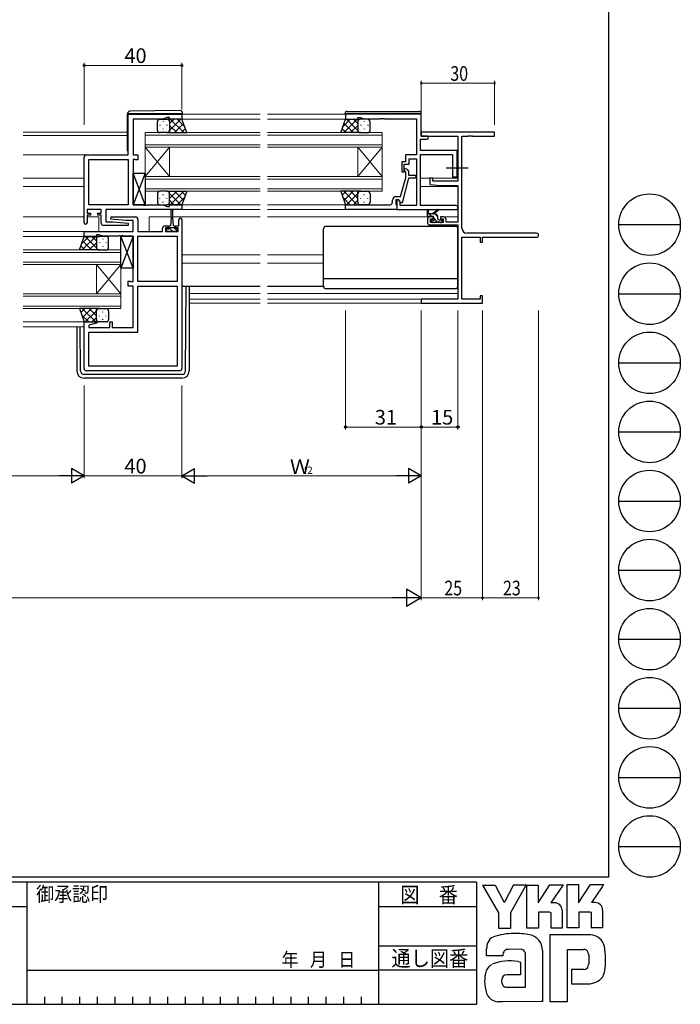
# Model space of a CAD drawing. Extents: x 0 to 1133, y 0 to 806.
# Drawn here: x 863 to 1133, y 0 to 403 of the extents above; entities that cross this region are included whole.
import ezdxf

# ---------------------------------------------------------------- set-up
doc = ezdxf.new("R2010")
doc.units = 0
doc.linetypes.add('YCENTER_1', pattern=[13, 10, -1, 1, -1])
for name, color, linetype, lineweight in [('YKK_11', 7, 'CONTINUOUS', 30), ('YKK_12', 2, 'CONTINUOUS', 13), ('YKK_13', 4, 'CONTINUOUS', 30), ('YKK_D', 6, 'CONTINUOUS', 13)]:
    doc.layers.add(name, color=color, linetype=linetype, lineweight=lineweight)
doc.layers.add('YKK_ZWAK', color=7, linetype='CONTINUOUS')
doc.styles.get("Standard").update_dxf_attribs({"font": 'ROMANS.SHX', "bigfont": 'EXTFONT.SHX'})
doc.styles.add('YKK_OSSTYLE1', font='romans.shx', dxfattribs={"width": 0.9, "bigfont": 'EXTFONT.SHX'})

# ---------------------------------------------------------------- blocks, each defined once
blk = doc.blocks.new('A201')
at = {"layer": 'YKK_ZWAK', "color": 254, "linetype": 'Continuous'}
for p, q in [((571, 410), (571, 35)), ((571, 35), (21, 35)), ((544, 34), (21, 34)), ((452, 34), (452, 9)), ((524, 34), (524, 9)), ((544, 34), (544, 9)), ((548.59, 27.71), (545.31, 33.35)), ((545.31, 33.35), (547.82, 33.35)), ((547.82, 33.35), (549.62, 29.99)), ((551.6, 33.43), (549.77, 29.88)), ((554.19, 33.43), (550.95, 27.7)), ((551.6, 33.43), (554.19, 33.43)), ((554.33, 24.55), (554.33, 33.41)), ((554.33, 33.41), (556.63, 33.41)), ((556.63, 29.77), (559.04, 33.45)), ((556.63, 33.41), (556.63, 29.77)), ((559.04, 33.45), (561.77, 33.45)), ((561.77, 33.45), (559.24, 29.78)), ((562.55, 24.63), (562.55, 33.49)), ((562.55, 33.49), (564.89, 33.49)), ((564.89, 29.78), (567.34, 33.49)), ((564.89, 33.49), (564.89, 29.78)), ((567.34, 33.49), (570.04, 33.49)), ((569.77, 33.02), (567.54, 29.84)), ((570.04, 33.49), (569.77, 33.02)), ((549.62, 29.99), (549.77, 29.88)), ((559.99, 29.78), (559.24, 29.78)), ((561.53, 28.24), (561.53, 24.61)), ((568.29, 29.84), (567.54, 29.84)), ((569.83, 28.24), (569.83, 24.65)), ((548.59, 24.53), (548.59, 27.71)), ((550.95, 27.7), (550.95, 24.53)), ((558.98, 27.87), (556.7, 27.87)), ((556.7, 27.87), (556.7, 24.55)), ((559.29, 27.75), (558.98, 27.87)), ((559.29, 24.61), (559.29, 27.75)), ((567.26, 27.89), (564.99, 27.89)), ((564.99, 27.89), (564.99, 24.63)), ((567.57, 27.77), (567.26, 27.89)), ((567.57, 24.65), (567.57, 27.77)), ((550.95, 24.53), (548.59, 24.53)), ((556.7, 24.55), (554.33, 24.55)), ((561.53, 24.61), (559.29, 24.61)), ((564.99, 24.63), (562.55, 24.63)), ((567.57, 24.68), (567.61, 24.65)), ((569.83, 24.65), (567.57, 24.65)), ((559.02, 23.22), (559.02, 9.57)), ((567.3, 23.22), (559.02, 23.22)), ((524, 21), (544, 21)), ((546.08, 18.95), (546.08, 20.33)), ((553.25, 20.28), (550.61, 20.23)), ((562.61, 9.57), (562.61, 20.24)), ((562.61, 20.24), (565.93, 20.24)), ((549.41, 18.95), (546.08, 18.95)), ((554.02, 12.52), (554.02, 19.47)), ((557.51, 20.01), (557.51, 9.59)), ((566.98, 19.17), (566.99, 17.29)), ((552.55, 17.73), (553.05, 17.62)), ((553.05, 17.62), (553.05, 15.05)), ((566.01, 16.15), (563.48, 16.15)), ((563.48, 16.15), (563.48, 13.2)), ((452, 16), (524, 16)), ((553.05, 15.05), (550.2, 15.05)), ((550, 12.52), (554.02, 12.52)), ((553.71, 12.52), (553.96, 12.52)), ((554.02, 12.52), (554.02, 12.52)), ((563.48, 13.2), (567.28, 13.2)), ((567.28, 13.2), (568.06, 13.37)), ((21, 9), (544, 9)), ((549.41, 9.53), (548.34, 9.53)), ((557.28, 9.55), (549.41, 9.53)), ((557.51, 9.59), (557.28, 9.55)), ((559.02, 9.57), (562.05, 9.57)), ((562.05, 9.57), (562.61, 9.57))]:
    blk.add_line(p, q, dxfattribs=at)
at = {"layer": 'YKK_ZWAK', "color": 8, "linetype": 'Continuous'}
for p, q in [((573.13, 168.56), (585.73, 168.56)), ((573.13, 154.42), (585.73, 154.42)), ((573.13, 140.28), (585.73, 140.28)), ((573.13, 126.14), (585.73, 126.14)), ((573.13, 112), (585.73, 112)), ((573.13, 97.86), (585.73, 97.86)), ((573.13, 83.72), (585.73, 83.72)), ((573.13, 69.58), (585.73, 69.58)), ((573.13, 55.44), (585.73, 55.44)), ((573.13, 41.3), (585.73, 41.3))]:
    blk.add_line(p, q, dxfattribs=at)
at = {"layer": 'YKK_ZWAK', "color": 131, "linetype": 'Continuous'}
for p, q in [((437.7, 29), (452, 29)), ((524, 29), (544, 29)), ((544, 16), (524, 16)), ((455.6, 10.5), (455.6, 9)), ((459.2, 10.5), (459.2, 9)), ((462.8, 10.5), (462.8, 9)), ((466.4, 10.5), (466.4, 9)), ((470, 10.5), (470, 9)), ((473.6, 10.5), (473.6, 9)), ((477.2, 10.5), (477.2, 9)), ((480.8, 10.5), (480.8, 9)), ((484.4, 10.5), (484.4, 9)), ((488, 10.5), (488, 9)), ((491.6, 10.5), (491.6, 9)), ((495.2, 10.5), (495.2, 9)), ((498.8, 10.5), (498.8, 9)), ((502.4, 10.5), (502.4, 9)), ((506, 10.5), (506, 9)), ((509.6, 10.5), (509.6, 9)), ((513.2, 10.5), (513.2, 9)), ((516.8, 10.5), (516.8, 9)), ((520.4, 10.5), (520.4, 9))]:
    blk.add_line(p, q, dxfattribs=at)
at = {"layer": 'YKK_ZWAK', "color": 8, "linetype": 'Continuous'}
for centre in [(579.43, 168.56), (579.43, 154.42), (579.43, 140.28), (579.43, 126.14), (579.43, 112), (579.43, 97.86), (579.43, 83.72), (579.43, 69.58), (579.43, 55.44), (579.43, 41.3)]:
    blk.add_circle(centre, 6.3, dxfattribs=at)
at = {"layer": 'YKK_ZWAK', "color": 254, "linetype": 'Continuous'}
for centre, radius, start, end in [((559.99, 28.24), 1.54, 0.0017, 89.996), ((568.29, 28.29), 1.54, 0.0017, 89.996), ((548, 21.1), 1.75, 109.0213, 161.5126), ((551.66, 10.86), 12.63, 89.8916, 109.3085), ((552.03, 8.67), 14.82, 78.7801, 91.4694), ((554.38, 20.07), 3.18, 40.6642, 80.3169), ((567.19, 20.11), 3.1, 14.4457, 87.0875), ((549.69, 20.31), 3.6, 158.4108, 179.7178), ((550.51, 19.02), 1.21, 85.5055, 126.7804), ((552.9, 19.18), 1.16, 14.7552, 72.4499), ((554.22, 20.08), 3.29, 358.7806, 38.7656), ((566.05, 19.37), 0.878, 16.4312, 96.9166), ((555.55, 18.15), 14.9, 350.9903, 10.6762), ((550.91, 18.99), 1.51, 138.4638, 181.7136), ((564.38, 18.85), 2.62, 4.9342, 17.0355), ((548.59, 14.77), 2.79, 121.8271, 169.0847), ((550.8, 8.39), 9.51, 79.381, 112.0583), ((566.01, 17.08), 0.933, 269.9547, 342.9014), ((564.36, 17.54), 2.64, 343.6902, 354.7536), ((553.61, 13.72), 7.92, 168.7637, 199.8008), ((550.21, 14.01), 1.03, 90.3395, 178.0364), ((567.24, 16.32), 3.07, 285.4429, 349.9045), ((550.84, 13.77), 1.69, 171.082, 216.7192), ((550.18, 13.6), 1.09, 230.9728, 260.7549), ((548.6, 12.25), 2.73, 207.3144, 263.5946)]:
    blk.add_arc(centre, radius, start, end, dxfattribs=at)
at = {"layer": 'YKK_ZWAK', "color": 131, "linetype": 'Continuous', "style": 'YKK_OSSTYLE1', "width": 0.9}
for s, height, p in [('御承認印', 3, (453.91, 30.05)), ('図\u3000番', 3.2, (528.43, 29.81)), ('通し図番', 3.2, (526.63, 16.8)), ('年   月   日', 2.828, (504.13, 16.74))]:
    blk.add_text(s, height=height, dxfattribs=at).set_placement(p)

msp = doc.modelspace()

# ---------------------------------------------------------------- linework, layer by layer
at = {"layer": 'YKK_11', "linetype": 'ByBlock', "lineweight": -2, "ltscale": 0.5}
for p, q in [((907.46, 347.68), (907.46, 364.28)), ((907.46, 364.28), (929.46, 364.28)), ((923.46, 362.98), (921.73, 362.35)), ((924.46, 362.98), (923.46, 362.98)), ((924.46, 362.28), (924.46, 362.98)), ((929.46, 364.28), (929.46, 362.28)), ((1027.46, 364.28), (996.46, 364.28)), ((996.46, 364.28), (996.46, 362.28)), ((1001.46, 362.28), (1001.46, 362.98)), ((1001.46, 362.98), (1002.46, 362.98)), ((1002.46, 362.98), (1004.11, 362.38)), ((1027.46, 355.28), (1027.46, 364.28)), ((921.73, 362.35), (909.46, 362.35)), ((909.46, 362.35), (909.46, 347.68)), ((929.46, 362.28), (924.46, 362.28)), ((996.46, 362.28), (1001.46, 362.28)), ((1004.11, 362.38), (1010.51, 362.38)), ((1010.51, 362.38), (1010.69, 362.5)), ((1010.69, 362.5), (1011.24, 362.5)), ((1011.24, 362.5), (1011.42, 362.38)), ((1011.42, 362.38), (1011.51, 362.38)), ((1011.51, 362.38), (1011.69, 362.5)), ((1011.69, 362.5), (1012.24, 362.5)), ((1012.24, 362.5), (1012.42, 362.38)), ((1012.42, 362.38), (1025.46, 362.38)), ((1025.46, 362.38), (1025.46, 347.68)), ((1029.86, 355.28), (1027.46, 355.28)), ((1027.09, 349.48), (1027.09, 354.08)), ((1027.09, 354.08), (1029.86, 354.08)), ((889.46, 319.88), (889.46, 346.68)), ((890.46, 347.68), (907.46, 347.68)), ((909.46, 347.68), (911.46, 347.68)), ((911.46, 347.68), (911.46, 345.58)), ((1025.46, 347.68), (1020.96, 347.68)), ((1020.96, 347.68), (1020.96, 344.88)), ((1042.16, 349.48), (1027.09, 349.48)), ((1027.09, 326.91), (1027.09, 347.85)), ((1027.09, 347.85), (1040.16, 347.85)), ((1040.16, 347.85), (1040.16, 338.68)), ((1042.16, 342.64), (1042.16, 349.48)), ((891.39, 327.21), (891.39, 345.75)), ((891.39, 345.75), (907.46, 345.75)), ((907.46, 345.75), (907.46, 327.21)), ((907.46, 345.75), (907.46, 327.21)), ((910.34, 345.75), (909.46, 345.75)), ((909.46, 345.75), (909.46, 327.21)), ((910.5, 345.67), (910.34, 345.75)), ((910.66, 345.58), (910.5, 345.67)), ((911.46, 345.58), (910.66, 345.58)), ((1020.96, 344.88), (1019.46, 344.88)), ((1019.46, 344.88), (1019.46, 340.68)), ((1020.46, 340.68), (1020.46, 343.88)), ((1020.46, 343.88), (1022.46, 343.88)), ((1022.46, 343.88), (1022.46, 346.05)), ((1022.46, 346.05), (1025.46, 346.05)), ((1025.46, 346.05), (1025.46, 326.91)), ((1042.04, 342.46), (1042.16, 342.64)), ((1019.46, 340.68), (1020.46, 340.68)), ((1021.06, 340.53), (1020.64, 340.96)), ((1021.06, 338.34), (1021.06, 340.53)), ((1021.49, 341.81), (1022.26, 341.03)), ((1022.26, 341.03), (1022.26, 339.38)), ((1022.26, 339.38), (1024.66, 339.38)), ((1040.16, 338.68), (1042.16, 338.68)), ((1042.04, 341.91), (1042.04, 342.46)), ((1042.16, 341.72), (1042.04, 341.91)), ((1042.16, 338.68), (1042.16, 341.72)), ((1018.98, 330.58), (1021.06, 338.34)), ((1022.26, 338.18), (1019.56, 328.08)), ((1024.66, 338.18), (1022.26, 338.18)), ((1017.16, 330.58), (1018.98, 330.58)), ((907.46, 327.21), (891.39, 327.21)), ((909.46, 327.21), (913.51, 327.21)), ((913.51, 327.21), (913.69, 327.09)), ((913.69, 327.09), (914.24, 327.09)), ((914.24, 327.09), (914.42, 327.21)), ((914.42, 327.21), (914.51, 327.21)), ((914.51, 327.21), (914.69, 327.09)), ((914.69, 327.09), (915.24, 327.09)), ((915.24, 327.09), (915.42, 327.21)), ((915.42, 327.21), (921.73, 327.21)), ((921.73, 327.21), (923.46, 326.58)), ((923.46, 326.58), (924.46, 326.58)), ((924.46, 326.58), (924.46, 327.28)), ((924.46, 327.28), (929.46, 327.28)), ((929.46, 327.28), (929.46, 325.28)), ((996.46, 325.28), (996.46, 327.28)), ((996.46, 327.28), (1010.51, 327.28)), ((1010.51, 327.28), (1010.69, 327.16)), ((1010.69, 327.16), (1011.24, 327.16)), ((1011.24, 327.16), (1011.42, 327.28)), ((1011.42, 327.28), (1011.51, 327.28)), ((1011.51, 327.28), (1011.69, 327.16)), ((1011.69, 327.16), (1012.24, 327.16)), ((1012.24, 327.16), (1012.42, 327.28)), ((1012.42, 327.28), (1014.66, 327.28)), ((1015.66, 328.28), (1015.66, 329.08)), ((1018.26, 329.28), (1016.96, 329.28)), ((1016.96, 329.28), (1016.96, 327.48)), ((1016.96, 327.48), (1017.16, 327.28)), ((1017.16, 327.28), (1017.46, 326.98)), ((1018.26, 329.28), (1017.46, 329.28)), ((1017.46, 329.28), (1017.46, 325.28)), ((1017.46, 326.98), (1017.46, 325.28)), ((1018.76, 328.42), (1018.26, 329.28)), ((1018.96, 328.08), (1018.26, 329.28)), ((1018.76, 326.91), (1018.76, 328.42)), ((1025.46, 326.91), (1018.76, 326.91)), ((1019.56, 328.08), (1018.96, 328.08)), ((1041.65, 326.91), (1027.09, 326.91)), ((896.46, 325.28), (890.66, 325.28)), ((890.66, 325.28), (890.66, 323.78)), ((890.66, 323.78), (892.06, 323.78)), ((892.06, 322.98), (890.66, 322.98)), ((890.66, 322.98), (890.66, 319.88)), ((892.06, 323.78), (892.06, 322.98)), ((895.06, 322.98), (895.06, 323.78)), ((895.06, 323.78), (896.46, 323.78)), ((896.46, 322.98), (895.06, 322.98)), ((896.46, 323.78), (896.46, 325.28)), ((896.46, 319.78), (896.46, 322.98)), ((929.46, 325.28), (898.39, 325.28)), ((898.39, 325.28), (898.39, 320.28)), ((1017.46, 325.28), (996.46, 325.28)), ((1017.46, 325.28), (1041.65, 325.28)), ((907.44, 318.78), (897.46, 318.78)), ((898.39, 320.28), (901.27, 320.28)), ((900.44, 321.32), (900.49, 322.28)), ((906.66, 320.78), (900.44, 321.32)), ((900.49, 322.28), (910.46, 322.28)), ((901.27, 320.28), (907.48, 319.74)), ((909.53, 320.78), (906.66, 320.78)), ((907.48, 319.74), (907.44, 318.78)), ((909.53, 316.28), (909.53, 320.78)), ((911.46, 321.28), (911.46, 316.28)), ((922.56, 318.58), (923.86, 318.58)), ((923.86, 318.58), (923.86, 317.78)), ((926.86, 317.78), (926.86, 318.58)), ((926.86, 318.58), (928.26, 318.58)), ((928.26, 318.58), (928.26, 321.18)), ((929.46, 321.18), (929.46, 260.28)), ((889.46, 314.28), (889.46, 316.28)), ((889.46, 316.28), (909.53, 316.28)), ((895.46, 314.98), (894.46, 314.98)), ((894.46, 314.98), (894.46, 314.28)), ((897.2, 314.35), (895.46, 314.98)), ((903.51, 314.35), (897.2, 314.35)), ((903.69, 314.47), (903.51, 314.35)), ((904.24, 314.47), (903.69, 314.47)), ((904.42, 314.35), (904.24, 314.47)), ((904.51, 314.35), (904.42, 314.35)), ((904.69, 314.47), (904.51, 314.35)), ((905.24, 314.47), (904.69, 314.47)), ((905.42, 314.35), (905.24, 314.47)), ((909.46, 314.35), (905.42, 314.35)), ((909.46, 295.81), (909.46, 314.35)), ((911.46, 316.28), (921.56, 316.28)), ((911.46, 295.81), (911.46, 314.35)), ((911.46, 314.35), (927.53, 314.35)), ((921.56, 316.28), (921.56, 317.58)), ((923.86, 317.78), (922.76, 317.78)), ((922.76, 317.78), (922.76, 316.28)), ((922.76, 316.28), (927.96, 316.28)), ((927.96, 317.78), (926.86, 317.78)), ((927.53, 314.35), (927.53, 295.81)), ((927.53, 314.35), (927.53, 295.81)), ((927.96, 316.28), (927.96, 317.78)), ((894.46, 314.28), (889.46, 314.28)), ((907.46, 293.88), (907.46, 295.98)), ((907.46, 295.98), (908.26, 295.98)), ((908.26, 295.98), (908.43, 295.9)), ((908.43, 295.9), (908.59, 295.81)), ((908.59, 295.81), (909.46, 295.81)), ((927.53, 295.81), (911.46, 295.81)), ((909.46, 293.88), (907.46, 293.88)), ((909.46, 277.01), (909.46, 293.88)), ((911.46, 275.08), (911.46, 293.88)), ((911.46, 293.88), (927.53, 293.88)), ((927.53, 293.88), (927.53, 261.21)), ((889.46, 260.28), (889.46, 279.28)), ((889.46, 279.28), (894.42, 279.28)), ((894.49, 278.76), (891.39, 277.93)), ((894.42, 279.28), (894.49, 278.76)), ((899.96, 277.01), (899.96, 279.28)), ((899.96, 279.28), (900.96, 279.28)), ((900.96, 279.28), (900.96, 277.01)), ((891.39, 277.93), (891.39, 277.01)), ((891.39, 277.01), (899.96, 277.01)), ((891.39, 261.21), (891.39, 275.08)), ((891.39, 275.08), (911.46, 275.08)), ((900.96, 277.01), (909.46, 277.01)), ((928.46, 259.28), (890.46, 259.28)), ((927.53, 261.21), (891.39, 261.21)), ((927.53, 261.21), (891.39, 261.21))]:
    msp.add_line(p, q, dxfattribs=at)
at = {"layer": 'YKK_11', "color": 0, "linetype": 'ByBlock', "lineweight": -2}
for p, q in [((1057.46, 356.98), (1027.46, 356.98)), ((1027.46, 356.98), (1027.46, 355.35)), ((1027.46, 355.35), (1042.46, 355.35)), ((1042.46, 355.35), (1042.46, 336.88)), ((1044.09, 317.61), (1044.09, 355.35)), ((1044.09, 355.35), (1046.51, 355.35)), ((1046.51, 355.35), (1046.69, 355.47)), ((1046.69, 355.47), (1047.24, 355.47)), ((1047.24, 355.47), (1047.42, 355.35)), ((1047.42, 355.35), (1047.51, 355.35)), ((1047.51, 355.35), (1047.69, 355.47)), ((1047.69, 355.47), (1048.24, 355.47)), ((1048.24, 355.47), (1048.42, 355.35)), ((1048.42, 355.35), (1057.46, 355.35)), ((1057.46, 355.35), (1057.46, 356.98)), ((1030.96, 338.18), (1030.96, 335.57)), ((1032.16, 338.18), (1030.96, 338.18)), ((1030.96, 335.57), (1035.46, 335.18)), ((1032.16, 336.88), (1032.16, 338.18)), ((1042.46, 336.88), (1032.16, 336.88)), ((1035.46, 335.18), (1042.46, 335.18)), ((1042.46, 335.18), (1042.46, 320.18)), ((1029.96, 321.28), (1029.96, 319.98)), ((1032.26, 322.28), (1030.96, 322.28)), ((1030.96, 318.98), (1042.46, 318.98)), ((1031.16, 319.98), (1031.16, 321.48)), ((1031.16, 321.48), (1032.26, 321.48)), ((1036.36, 319.98), (1031.16, 319.98)), ((1032.26, 321.48), (1032.26, 322.28)), ((1036.56, 322.28), (1035.26, 322.28)), ((1035.26, 322.28), (1035.26, 321.48)), ((1035.26, 321.48), (1036.36, 321.48)), ((1036.36, 321.48), (1036.36, 319.98)), ((1037.56, 320.18), (1037.56, 321.28)), ((1042.46, 320.18), (1037.56, 320.18)), ((1042.46, 318.98), (1042.46, 288.61)), ((1074.65, 315.61), (1046.09, 315.61)), ((1044.09, 313.98), (1051.56, 313.98)), ((1044.09, 288.61), (1044.09, 313.98)), ((1051.56, 313.98), (1051.56, 311.98)), ((1051.56, 311.98), (1052.46, 311.98)), ((1052.46, 311.98), (1052.46, 313.98)), ((1052.46, 313.98), (1074.65, 313.98)), ((1027.46, 288.61), (1027.46, 286.98)), ((1042.46, 288.61), (1027.46, 288.61)), ((1027.46, 286.98), (1052.46, 286.98)), ((1051.56, 288.61), (1044.09, 288.61)), ((1051.56, 289.98), (1051.56, 288.61)), ((1052.46, 289.98), (1051.56, 289.98)), ((1052.46, 286.98), (1052.46, 289.98))]:
    msp.add_line(p, q, dxfattribs=at)
at = {"layer": 'YKK_11', "linetype": 'ByBlock', "lineweight": -2, "ltscale": 0.5}
for centre, radius, start, end in [((1029.86, 354.68), 0.6, 270, 90), ((890.46, 346.68), 1, 90, 180), ((1021.06, 341.38), 0.6, 45, 225), ((1024.66, 338.78), 0.6, 270, 90), ((1017.16, 329.08), 1.5, 90, 180), ((1014.66, 328.28), 1, 270, 360), ((1041.65, 326.1), 0.815, 270, 90), ((890.06, 319.88), 0.6, 180, 0), ((897.46, 319.78), 1, 180, 270), ((910.46, 321.28), 1, 0, 90), ((922.56, 317.58), 1, 90, 180), ((928.86, 321.18), 0.6, 360, 180), ((890.46, 260.28), 1, 180, 270), ((928.46, 260.28), 1, 270, 360)]:
    msp.add_arc(centre, radius, start, end, dxfattribs=at)
at = {"layer": 'YKK_11', "color": 0, "linetype": 'ByBlock', "lineweight": -2}
for centre, radius, start, end in [((1030.96, 321.28), 1, 90, 180), ((1030.96, 319.98), 1, 180, 270), ((1036.56, 321.28), 1, 0, 90), ((1046.09, 317.61), 2, 180, 270), ((1074.65, 314.8), 0.815, 270, 90)]:
    msp.add_arc(centre, radius, start, end, dxfattribs=at)
at = {"layer": 'YKK_12', "ltscale": 1.5}
for p, q in [((961.46, 364.28), (929.16, 364.28)), ((996.76, 364.28), (964.46, 364.28)), ((961.46, 362.28), (928.96, 362.28)), ((996.96, 362.28), (964.46, 362.28)), ((907.26, 356.98), (864.46, 356.98)), ((907.26, 355.58), (864.46, 355.58)), ((961.46, 356.78), (914.46, 356.78)), ((914.46, 356.78), (914.46, 350.78)), ((914.46, 355.78), (961.46, 355.78)), ((964.46, 356.78), (1011.46, 356.78)), ((1011.46, 355.78), (964.46, 355.78)), ((1011.46, 356.78), (1011.46, 350.78)), ((961.46, 351.78), (914.46, 351.78)), ((914.46, 350.78), (961.46, 350.78)), ((914.46, 338.78), (914.46, 350.78)), ((914.46, 338.78), (924.46, 350.78)), ((914.46, 350.78), (924.46, 338.78)), ((924.46, 338.78), (924.46, 350.78)), ((964.46, 351.78), (1011.46, 351.78)), ((1011.46, 350.78), (964.46, 350.78)), ((1001.46, 338.78), (1001.46, 350.78)), ((1011.46, 338.78), (1001.46, 350.78)), ((1011.46, 350.78), (1001.46, 338.78)), ((1011.46, 338.78), (1011.46, 350.78)), ((890.46, 347.68), (864.46, 347.68)), ((961.46, 338.78), (914.46, 338.78)), ((914.46, 338.78), (914.46, 332.78)), ((964.46, 338.78), (1011.46, 338.78)), ((1011.46, 338.78), (1011.46, 332.78)), ((889.46, 338.18), (864.46, 338.18)), ((889.46, 334.78), (864.46, 334.78)), ((914.46, 337.78), (961.46, 337.78)), ((1011.46, 337.78), (964.46, 337.78)), ((1042.46, 338.18), (1027.09, 338.18)), ((1042.46, 334.78), (1027.09, 334.78)), ((961.46, 333.78), (914.46, 333.78)), ((914.46, 332.78), (961.46, 332.78)), ((964.46, 333.78), (1011.46, 333.78)), ((1011.46, 332.78), (964.46, 332.78)), ((931.46, 327.28), (928.96, 327.28)), ((961.46, 327.28), (928.97, 327.28)), ((996.96, 327.28), (964.46, 327.28)), ((961.46, 325.28), (898.69, 325.28)), ((996.76, 325.28), (964.46, 325.28)), ((889.46, 322.28), (864.46, 322.28)), ((895.53, 322.28), (890.66, 322.28)), ((895.53, 322.28), (890.66, 322.28)), ((895.53, 322.28), (895.53, 316.39)), ((925.11, 322.28), (916.03, 322.28)), ((916.03, 322.28), (916.03, 316.39)), ((943.46, 322.28), (925.61, 322.28)), ((961.46, 322.28), (925.61, 322.28)), ((1030.96, 322.28), (964.46, 322.28)), ((1042.46, 322.28), (1036.56, 322.28)), ((889.76, 316.28), (864.46, 316.28)), ((889.96, 314.28), (864.46, 314.28)), ((864.46, 308.78), (904.46, 308.78)), ((904.46, 307.78), (864.46, 307.78)), ((904.46, 308.78), (904.46, 302.78)), ((961.46, 306.78), (929.46, 306.78)), ((987.46, 306.78), (964.46, 306.78)), ((864.46, 303.78), (904.46, 303.78)), ((904.46, 302.78), (864.46, 302.78)), ((894.46, 290.78), (894.46, 302.78)), ((904.46, 290.78), (894.46, 302.78)), ((904.46, 302.78), (894.46, 290.78)), ((904.46, 290.78), (904.46, 302.78)), ((961.46, 303.38), (929.46, 303.38)), ((987.46, 303.38), (964.46, 303.38)), ((864.46, 290.78), (904.46, 290.78)), ((904.46, 290.78), (904.46, 284.78)), ((961.46, 290.88), (932.46, 290.88)), ((1042.46, 290.88), (964.46, 290.88)), ((904.46, 289.78), (864.46, 289.78)), ((961.46, 288.61), (932.46, 288.61)), ((961.46, 286.98), (932.46, 286.98)), ((1027.76, 288.61), (964.46, 288.61)), ((1027.76, 286.98), (964.46, 286.98)), ((864.46, 285.78), (904.46, 285.78)), ((904.46, 284.78), (864.46, 284.78)), ((889.96, 279.28), (864.46, 279.28)), ((889.46, 277.28), (864.46, 277.28))]:
    msp.add_line(p, q, dxfattribs=at)
at = {"layer": 'YKK_13', "ltscale": 1.5}
for p, q in [((907.26, 364.59), (907.26, 364.58)), ((907.26, 364.58), (907.76, 364.58)), ((907.26, 364.58), (907.26, 364.28)), ((907.26, 349.28), (907.26, 364.28)), ((907.76, 364.58), (929.26, 364.58)), ((928.76, 365.77), (908.26, 365.59)), ((929.26, 364.58), (929.76, 364.58)), ((929.76, 364.58), (929.76, 364.77)), ((929.76, 364.28), (929.76, 364.58)), ((996.66, 364.48), (996.16, 364.48)), ((996.16, 364.48), (996.16, 364.28)), ((1026.96, 364.48), (996.66, 364.48)), ((997.16, 365.48), (1026.46, 365.48)), ((1027.46, 364.48), (1026.96, 364.48)), ((1027.46, 363.56), (1027.46, 364.48)), ((919.46, 357.78), (919.46, 361.28)), ((920.41, 359.95), (920.41, 359.75)), ((920.46, 362.28), (923.46, 362.28)), ((921.83, 361.36), (921.83, 361.16)), ((923.24, 359.95), (923.24, 359.75)), ((929.46, 362.28), (923.46, 362.28)), ((924.46, 357.66), (929.08, 362.28)), ((924.46, 360.49), (926.26, 362.28)), ((924.46, 361.28), (924.46, 357.68)), ((924.46, 360.88), (924.46, 356.78)), ((924.46, 359.72), (927.4, 356.78)), ((924.73, 362.28), (930.23, 356.78)), ((926.41, 356.78), (930.11, 360.48)), ((927.56, 362.28), (930.52, 359.32)), ((931.43, 356.78), (929.46, 362.28)), ((994.5, 356.78), (996.46, 362.28)), ((998.37, 362.28), (995.41, 359.32)), ((1001.2, 362.28), (995.7, 356.78)), ((999.52, 356.78), (995.82, 360.48)), ((996.46, 362.28), (1002.46, 362.28)), ((1001.46, 357.66), (996.84, 362.28)), ((1001.46, 359.72), (998.52, 356.78)), ((1001.46, 360.49), (999.67, 362.28)), ((1001.46, 361.28), (1001.46, 357.68)), ((1001.46, 360.88), (1001.46, 356.78)), ((1005.46, 362.28), (1002.46, 362.28)), ((1002.69, 359.95), (1002.69, 359.75)), ((1004.1, 361.36), (1004.1, 361.16)), ((1005.52, 359.95), (1005.52, 359.75)), ((1006.46, 357.78), (1006.46, 361.28)), ((923.46, 356.78), (920.46, 356.78)), ((921.83, 358.33), (921.83, 358.13)), ((923.24, 356.78), (931.43, 356.78)), ((924.46, 356.89), (924.58, 356.78)), ((929.24, 356.78), (930.85, 358.39)), ((1002.69, 356.78), (994.5, 356.78)), ((996.69, 356.78), (995.08, 358.39)), ((1001.46, 356.89), (1001.35, 356.78)), ((1002.46, 356.78), (1005.46, 356.78)), ((1004.1, 358.33), (1004.1, 358.13)), ((914.46, 327.21), (909.46, 340.21)), ((914.46, 340.21), (909.46, 327.21)), ((909.46, 327.21), (909.46, 340.21)), ((909.46, 340.21), (914.46, 340.21)), ((914.46, 340.21), (914.46, 327.21)), ((919.46, 331.78), (919.46, 328.28)), ((923.46, 332.78), (920.46, 332.78)), ((921.83, 331.23), (921.83, 331.43)), ((923.24, 332.78), (931.43, 332.78)), ((924.46, 332.67), (924.58, 332.78)), ((924.46, 329.84), (927.4, 332.78)), ((924.46, 328.68), (924.46, 332.78)), ((924.46, 331.9), (929.08, 327.28)), ((924.46, 328.28), (924.46, 331.88)), ((924.73, 327.28), (930.23, 332.78)), ((926.41, 332.78), (930.11, 329.09)), ((929.24, 332.78), (930.85, 331.17)), ((931.43, 332.78), (929.46, 327.28)), ((1002.69, 332.78), (994.5, 332.78)), ((994.5, 332.78), (996.46, 327.28)), ((996.69, 332.78), (995.08, 331.17)), ((1001.2, 327.28), (995.7, 332.78)), ((999.52, 332.78), (995.82, 329.09)), ((1001.46, 331.9), (996.84, 327.28)), ((1001.46, 329.84), (998.52, 332.78)), ((1001.46, 332.67), (1001.35, 332.78)), ((1001.46, 328.68), (1001.46, 332.78)), ((1001.46, 328.28), (1001.46, 331.88)), ((1002.46, 332.78), (1005.46, 332.78)), ((1004.1, 331.23), (1004.1, 331.43)), ((1006.46, 331.78), (1006.46, 328.28)), ((914.46, 327.21), (909.46, 327.21)), ((920.41, 329.62), (920.41, 329.82)), ((920.46, 327.28), (923.46, 327.28)), ((921.83, 328.2), (921.83, 328.4)), ((923.24, 329.62), (923.24, 329.82)), ((929.46, 327.28), (923.46, 327.28)), ((924.46, 329.07), (926.26, 327.28)), ((927.56, 327.28), (930.52, 330.24)), ((998.37, 327.28), (995.41, 330.24)), ((996.46, 327.28), (1002.46, 327.28)), ((1001.46, 329.07), (999.67, 327.28)), ((1005.46, 327.28), (1002.46, 327.28)), ((1002.69, 329.62), (1002.69, 329.82)), ((1004.1, 328.2), (1004.1, 328.4)), ((1005.52, 329.62), (1005.52, 329.82)), ((925.11, 322.08), (925.11, 325.03)), ((925.61, 325.03), (925.61, 322.08)), ((1029.96, 322.78), (1029.96, 324.78)), ((1033.16, 323.48), (1029.96, 323.48)), ((1030.26, 324.61), (1030.46, 323.48)), ((1032.26, 322.48), (1030.26, 322.48)), ((1031.86, 323.48), (1034.08, 325.16)), ((1032.46, 323.48), (1034.28, 324.88)), ((1034.16, 321.38), (1034.16, 322.48)), ((924.86, 318.58), (924.51, 318.58)), ((925.11, 322.08), (924.86, 318.58)), ((925.61, 322.08), (925.86, 318.58)), ((926.21, 318.58), (925.86, 318.58)), ((1041.46, 318.38), (988.46, 318.38)), ((1032.05, 320.07), (1031.55, 320.57)), ((1031.76, 321.08), (1032.1, 321.08)), ((1032.86, 319.98), (1032.26, 319.98)), ((1032.56, 321.54), (1032.56, 322.18)), ((1035.16, 320.18), (1033.06, 320.18)), ((1034.46, 321.08), (1035.86, 321.08)), ((1035.86, 319.98), (1035.36, 319.98)), ((1036.16, 320.78), (1036.16, 320.28)), ((909.46, 301.35), (904.46, 314.35)), ((909.46, 314.35), (904.46, 301.35)), ((904.46, 301.35), (904.46, 314.35)), ((904.46, 314.35), (909.46, 314.35)), ((909.46, 314.35), (909.46, 301.35)), ((923.06, 316.28), (923.06, 317.38)), ((923.06, 317.38), (924.11, 317.38)), ((927.66, 316.28), (923.06, 316.28)), ((924.11, 318.18), (924.11, 317.38)), ((924.11, 317.88), (926.61, 317.88)), ((926.61, 317.38), (926.61, 318.18)), ((926.61, 317.38), (927.66, 317.38)), ((927.66, 317.38), (927.66, 316.28)), ((987.46, 293.88), (987.46, 317.38)), ((1042.46, 293.88), (1042.46, 317.38)), ((887.5, 308.78), (889.46, 314.28)), ((889.69, 308.78), (888.08, 310.39)), ((891.37, 314.28), (888.41, 311.32)), ((894.2, 314.28), (888.7, 308.78)), ((892.52, 308.78), (888.82, 312.48)), ((889.46, 314.28), (895.46, 314.28)), ((894.46, 309.66), (889.84, 314.28)), ((894.46, 311.72), (891.52, 308.78)), ((894.46, 312.49), (892.67, 314.28)), ((894.46, 313.28), (894.46, 309.68)), ((894.46, 312.88), (894.46, 308.78)), ((898.46, 314.28), (895.46, 314.28)), ((895.69, 311.95), (895.69, 311.75)), ((897.1, 313.36), (897.1, 313.16)), ((897.1, 310.33), (897.1, 310.13)), ((898.52, 311.95), (898.52, 311.75)), ((899.46, 309.78), (899.46, 313.28)), ((895.69, 308.78), (887.5, 308.78)), ((894.46, 308.89), (894.35, 308.78)), ((895.46, 308.78), (898.46, 308.78)), ((909.46, 301.35), (904.46, 301.35)), ((1042.46, 296.92), (987.46, 296.92)), ((929.46, 293.88), (961.46, 293.88)), ((930.98, 259.27), (931.25, 293.88)), ((932.46, 293.88), (932.46, 259.28)), ((964.46, 293.88), (987.46, 293.88)), ((1041.46, 292.88), (988.46, 292.88)), ((895.69, 284.78), (887.5, 284.78)), ((887.5, 284.78), (889.46, 279.28)), ((889.69, 284.78), (888.08, 283.17)), ((891.37, 279.28), (888.41, 282.24)), ((894.2, 279.28), (888.7, 284.78)), ((892.52, 284.78), (888.82, 281.09)), ((894.46, 283.9), (889.84, 279.28)), ((894.46, 281.84), (891.52, 284.78)), ((894.46, 284.67), (894.35, 284.78)), ((894.46, 280.68), (894.46, 284.78)), ((894.46, 280.28), (894.46, 283.88)), ((895.46, 284.78), (898.46, 284.78)), ((897.1, 283.23), (897.1, 283.43)), ((899.46, 283.78), (899.46, 280.28)), ((889.46, 279.28), (895.46, 279.28)), ((894.46, 281.07), (892.67, 279.28)), ((898.46, 279.28), (895.46, 279.28)), ((895.69, 281.62), (895.69, 281.82)), ((897.1, 280.2), (897.1, 280.4)), ((898.52, 281.62), (898.52, 281.82)), ((886.46, 277.28), (886.46, 259.28)), ((887.95, 259.27), (887.81, 277.28)), ((929.48, 257.78), (889.45, 257.78)), ((929.46, 256.28), (889.46, 256.28))]:
    msp.add_line(p, q, dxfattribs=at)
at = {"layer": 'YKK_13', "linetype": 'YCENTER_1'}
msp.add_line((1046.59, 342.18), (1037.66, 342.18), dxfattribs=at)
at = {"layer": 'YKK_13', "linetype": 'Continuous', "ltscale": 1.5}
for p, q in [((1031.79, 322.48), (1030.79, 323.48)), ((1034.16, 322.36), (1033.04, 323.48)), ((1034.09, 320.18), (1032.56, 321.71)), ((1036.16, 320.36), (1035.44, 321.08)), ((923.5, 316.28), (923.06, 316.71)), ((925.36, 316.66), (924.14, 317.88)), ((925.74, 316.28), (925.36, 316.66)), ((926.61, 317.65), (926.39, 317.88)), ((927.66, 316.6), (926.89, 317.38))]:
    msp.add_line(p, q, dxfattribs=at)
at = {"layer": 'YKK_13', "ltscale": 1.5}
for centre, radius, start, end in [((908.26, 364.59), 1, 90.5, 180), ((928.76, 364.77), 1, 0, 90.5), ((997.16, 364.48), 1, 90, 180), ((1026.46, 364.48), 1, 0, 90), ((920.46, 361.28), 1, 90, 180), ((923.46, 361.28), 1, 360, 90), ((923.46, 361.28), 1, 360, 90), ((1002.46, 361.28), 1, 90, 180), ((1002.46, 361.28), 1, 90, 180), ((1005.46, 361.28), 1, 0, 90), ((920.46, 357.78), 1, 180, 270), ((923.46, 357.78), 1, 270, 360), ((923.46, 357.78), 1, 270, 360), ((1002.46, 357.78), 1, 180, 270), ((1002.46, 357.78), 1, 180, 270), ((1005.46, 357.78), 1, 270, 0), ((907.76, 349.28), 0.5, 180, 233.1302), ((920.46, 331.78), 1, 90, 180), ((923.46, 331.78), 1, 0, 90), ((923.46, 331.78), 1, 0, 90), ((1002.46, 331.78), 1, 90, 180), ((1002.46, 331.78), 1, 90, 180), ((1005.46, 331.78), 1, 360, 90), ((920.46, 328.28), 1, 180, 270), ((923.46, 328.28), 1, 270, 0), ((923.46, 328.28), 1, 270, 0), ((1002.46, 328.28), 1, 180, 270), ((1002.46, 328.28), 1, 180, 270), ((1005.46, 328.28), 1, 270, 360), ((925.36, 325.03), 0.25, 0, 180), ((1030.16, 324.78), 0.2, 300, 180), ((1030.26, 322.78), 0.3, 180, 270), ((1032.26, 322.18), 0.3, 0, 90), ((1033.16, 322.48), 1, 0, 90), ((1034.26, 325.08), 0.2, 275.5829, 155.5829), ((924.51, 318.18), 0.4, 90, 180), ((926.21, 318.18), 0.4, 0, 90), ((988.46, 317.38), 1, 90, 180), ((1031.76, 320.78), 0.3, 90, 225), ((1032.26, 320.28), 0.3, 225, 270), ((1032.1, 320.78), 0.3, 33.0557, 90), ((1032.56, 321.08), 0.25, 213.0557, 56.9443), ((1032.86, 321.54), 0.3, 180, 236.9443), ((1032.86, 320.18), 0.2, 270, 0), ((1034.46, 321.38), 0.3, 180, 270), ((1035.36, 320.18), 0.2, 180, 270), ((1035.86, 320.78), 0.3, 0, 90), ((1035.86, 320.28), 0.3, 270, 0), ((1041.46, 317.38), 1, 0, 90), ((895.46, 313.28), 1, 90, 180), ((895.46, 313.28), 1, 90, 180), ((898.46, 313.28), 1, 0, 90), ((895.46, 309.78), 1, 180, 270), ((895.46, 309.78), 1, 180, 270), ((898.46, 309.78), 1, 270, 0), ((988.46, 293.88), 1, 180, 270), ((1041.46, 293.88), 1, 270, 0), ((895.46, 283.78), 1, 90, 180), ((895.46, 283.78), 1, 90, 180), ((898.46, 283.78), 1, 360, 90), ((895.46, 280.28), 1, 180, 270), ((895.46, 280.28), 1, 180, 270), ((898.46, 280.28), 1, 270, 360), ((889.46, 259.28), 3, 180, 270), ((889.45, 259.28), 1.5, 180.4523, 270), ((929.46, 259.28), 3, 270, 0), ((929.48, 259.28), 1.5, 270, 359.5477)]:
    msp.add_arc(centre, radius, start, end, dxfattribs=at)
at = {"layer": 'YKK_D', "ltscale": 1.5}
for p, q in [((889.46, 359.93), (889.46, 385.28)), ((889.46, 384.28), (929.46, 384.28)), ((929.46, 366.24), (929.46, 385.28)), ((996.46, 283.98), (996.46, 235.28)), ((1027.46, 283.98), (1027.46, 235.28)), ((1027.46, 283.98), (1027.46, 235.28)), ((1042.46, 283.98), (1042.46, 235.28)), ((889.46, 253.28), (889.46, 215.28)), ((889.46, 253.28), (889.46, 215.28)), ((929.46, 253.28), (929.46, 215.28)), ((929.46, 253.28), (929.46, 215.28)), ((1027.46, 253.28), (1027.46, 215.28)), ((1027.46, 236.28), (996.46, 236.28)), ((1042.46, 236.28), (1027.46, 236.28)), ((684.46, 216.28), (883.46, 216.28)), ((889.46, 216.28), (929.46, 216.28)), ((935.46, 216.28), (1021.46, 216.28))]:
    msp.add_line(p, q, dxfattribs=at)
at = {"layer": 'YKK_D'}
for p, q in [((1027.46, 359.98), (1027.46, 377.98)), ((1027.46, 376.98), (1057.46, 376.98)), ((1057.46, 359.98), (1057.46, 377.98)), ((1052.46, 283.98), (1052.46, 165.37)), ((1052.46, 283.98), (1052.46, 165.37)), ((1075.46, 283.98), (1075.46, 165.37)), ((1027.46, 263.98), (1027.46, 165.37)), ((1027.46, 263.98), (1027.46, 165.37)), ((1020.46, 166.37), (547.46, 166.37)), ((1052.46, 166.37), (1027.46, 166.37)), ((1075.46, 166.37), (1052.46, 166.37))]:
    msp.add_line(p, q, dxfattribs=at)
at = {"layer": 'YKK_D', "lineweight": -2}
for p, q in [((889.46, 216.28), (884.27, 219.28)), ((884.27, 219.28), (884.27, 213.28)), ((929.46, 216.28), (934.66, 219.28)), ((934.66, 213.28), (934.66, 219.28)), ((1027.46, 216.28), (1022.27, 219.28)), ((1022.27, 219.28), (1022.27, 213.28)), ((889.46, 216.28), (879.07, 216.28)), ((889.46, 216.28), (884.27, 213.28)), ((929.46, 216.28), (934.66, 213.28)), ((929.46, 216.28), (939.86, 216.28)), ((1027.46, 216.28), (1017.07, 216.28)), ((1027.46, 216.28), (1022.27, 213.28)), ((1021.4, 169.87), (1021.4, 162.87)), ((1027.46, 166.37), (1021.4, 169.87)), ((1027.46, 166.37), (1015.34, 166.37)), ((1027.46, 166.37), (1021.4, 162.87))]:
    msp.add_line(p, q, dxfattribs=at)
at = {"layer": 'YKK_D', "linetype": 'ByBlock', "const_width": 0.85}
for points in [[(1027.57, 376.98, 1), (1027.36, 376.98, 1)], [(1057.36, 376.98, 1), (1057.57, 376.98, 1)], [(1052.57, 166.37, 1), (1052.36, 166.37, 1)], [(1052.36, 166.37, 1), (1052.57, 166.37, 1)], [(1075.36, 166.37, 1), (1075.57, 166.37, 1)]]:
    msp.add_lwpolyline(points, format="xyb", close=True, dxfattribs=at)
at = {"layer": 'YKK_D', "linetype": 'ByBlock', "lineweight": -2}
for centre in [(889.46, 384.28), (929.46, 384.28), (996.46, 236.28), (1027.46, 236.28), (1027.46, 236.28), (1042.46, 236.28)]:
    msp.add_circle(centre, 0.425, dxfattribs=at)

# ---------------------------------------------------------------- block references
at = {"layer": 'YKK_ZWAK', "xscale": 1.9999999992, "yscale": 1.9999999992, "zscale": 1.9999999992}
msp.add_blockref('A201', (-38, -18), dxfattribs=at)

# ---------------------------------------------------------------- texts
at = {"layer": 'YKK_D'}
for s, height, p in [('40', 6, (905.94, 385.28)), ('31', 6, (1008.44, 237.28)), ('15', 6, (1031.44, 237.28)), ('40', 6, (905.94, 217.28)), ('Ｗ', 6, (973.66, 217.08)), ('f2', 3, (979.42, 217.08))]:
    msp.add_text(s, height=height, dxfattribs=at).set_placement(p)
at = {"layer": 'YKK_D', "width": 0.8}
for s, p in [('30', (1039.33, 377.98)), ('25', (1036.88, 167.37)), ('23', (1060.88, 167.37))]:
    msp.add_text(s, height=6, dxfattribs=at).set_placement(p)

doc.saveas('drawing.dxf')
